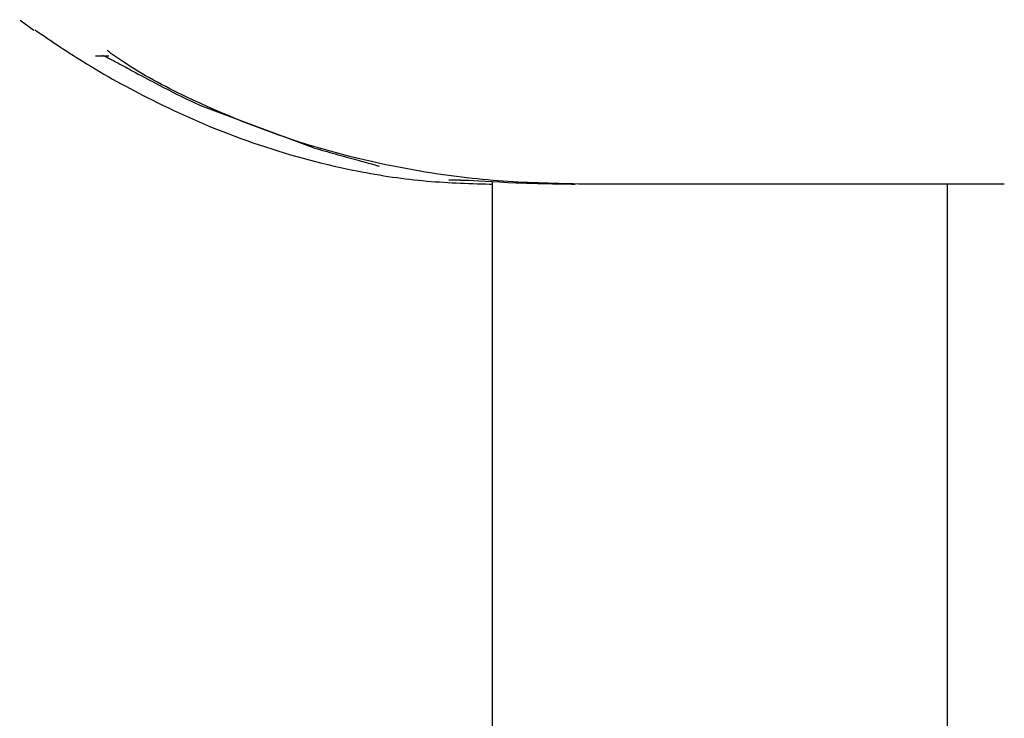
# Model space of a CAD drawing. Units: millimetres. Extents: x 5.1 to 15.7, y 4.3 to 14.5.
# Drawn here: x 9.5 to 9.6, y 9 to 9.1 of the extents above; entities that cross this region are included whole.
import ezdxf

# ---------------------------------------------------------------- set-up
doc = ezdxf.new("R2010")
doc.units = ezdxf.units.MM
doc.styles.add('SLDTEXTSTYLE0', font='TXT', dxfattribs={"width": 0.75})
doc.dimstyles.new('SLDDIMSTYLE0', dxfattribs={"dimtxt": 0.15875, "dimasz": 0.08, "dimexe": 0, "dimexo": 0.0625, "dimgap": 0.039688, "dimtad": 2, "dimdec": 0, "dimlfac": 100, "dimrnd": 1e-09, "dimzin": 12, "dimdsep": 46, "dimtxsty": 'SLDTEXTSTYLE0', "dimblk1": 'DOT', "dimblk2": 'DOT', "dimsah": 1, "dimcen": 0.09, "dimse1": 1, "dimse2": 1, "dimadec": 0, "dimazin": 3, "dimtfac": 1, "dimtdec": 0, "dimtofl": 0, "dimtmove": 0, "dimatfit": 3, "dimldrblk": 'DOT', "dimfxl": 0, "dimfrac": 2, "dimtolj": 1, "dimtzin": 12, "dimarcsym": 0})

# ---------------------------------------------------------------- blocks, each defined once
blk = doc.blocks.new('_Dot')
at = {"color": 0, "linetype": 'ByBlock', "lineweight": -2}
blk.add_line((-0.5, 0), (-1, 0), dxfattribs=at)
at = {"color": 0, "linetype": 'ByBlock', "const_width": 0.5}
blk.add_lwpolyline([(-0.25, 0, 1), (0.25, 0, 1)], format="xyb", close=True, dxfattribs=at)
blk = doc.blocks.new('_D_7')
at = {"color": 7, "linetype": 'Continuous', "lineweight": 18}
blk.add_line((5.306351, 7.066541), (5.306351, 11.74814), dxfattribs=at)
at = {"color": 7, "linetype": 'Continuous', "lineweight": 18, "xscale": 0.08, "yscale": 0.08}
for p, rotation in [((5.306351, 11.74814), 90.0000000000004), ((5.306351, 7.066541), 270.0000000000004)]:
    blk.add_blockref('_Dot', p, dxfattribs=dict(at, rotation=rotation))
at = {"color": 7, "linetype": 'Continuous', "lineweight": 18, "insert": (5.101711, 9.231393), "char_height": 0.15875, "attachment_point": 1, "rotation": 90, "style": 'SLDTEXTSTYLE0'}
blk.add_mtext('468', dxfattribs=at)

msp = doc.modelspace()

# ---------------------------------------------------------------- linework, layer by layer
at = {"color": 7, "linetype": 'Continuous', "lineweight": 25}
for p, q in [((9.524053, 9.058943), (9.524538, 9.058602)), ((9.527177, 9.057683), (9.5267, 9.057683)), ((9.530391, 9.05595), (9.534357, 9.054466)), ((9.540554, 9.053183), (9.540647, 9.053183)), ((9.540647, 9.053274), (9.540647, 8.978871)), ((9.556647, 8.978871), (9.556647, 9.053183))]:
    msp.add_line(p, q, dxfattribs=at)
for points, knots in [([(9.524569, 9.05861), (9.52517, 9.058203), (9.526566, 9.057257), (9.529164, 9.055858), (9.532247, 9.054541), (9.53547, 9.053679), (9.538242, 9.05325), (9.539779, 9.053206), (9.540554, 9.053183)], [0, 0, 0, 0, 0.114441, 0.265772, 0.472973, 0.685484, 0.841441, 1, 1, 1, 1]), ([(9.543686, 9.053183), (9.542743, 9.053205), (9.540843, 9.053247), (9.537539, 9.053674), (9.53381, 9.054572), (9.530381, 9.055958), (9.528149, 9.057138), (9.527295, 9.057748), (9.527114, 9.057877)], [0, 0, 0, 0, 0.166215, 0.334892, 0.571079, 0.813909, 0.96047, 1, 1, 1, 1]), ([(9.526948, 9.057715), (9.526948, 9.057715), (9.526949, 9.057715), (9.526996, 9.057695), (9.527096, 9.057648), (9.527286, 9.057552), (9.527631, 9.057368), (9.528197, 9.057059), (9.529069, 9.056595), (9.529845, 9.056193), (9.530351, 9.055971), (9.530439, 9.055932)], [0, 0, 0, 0, 0.016632, 0.047542, 0.084197, 0.144928, 0.234637, 0.382637, 0.604856, 0.930741, 1, 1, 1, 1]), ([(9.534363, 9.054462), (9.53462, 9.054389), (9.535158, 9.054234), (9.535889, 9.054033), (9.536382, 9.0539), (9.536632, 9.053828), (9.536661, 9.053818), (9.536673, 9.053814)], [0, 0, 0, 0, 0.247316, 0.519089, 0.750937, 0.907019, 1, 1, 1, 1]), ([(9.53913, 9.053337), (9.539136, 9.053337), (9.539153, 9.053338), (9.539288, 9.053339), (9.539474, 9.05333), (9.539532, 9.053327)], [0, 0, 0, 0, 0.253809, 0.765485, 1, 1, 1, 1]), ([(9.539532, 9.053325), (9.539578, 9.053325), (9.539858, 9.053324), (9.541264, 9.053219), (9.54285, 9.053194), (9.543564, 9.053183)], [0, 0, 0, 0, 0.098041, 0.594084, 1, 1, 1, 1]), ([(9.550711, 9.053183), (9.550134, 9.053183), (9.548685, 9.053183), (9.546251, 9.053183), (9.544558, 9.053183), (9.543686, 9.053183)], [0, 0, 0, 0, 0.2423512, 0.6096856, 1, 1, 1, 1]), ([(9.558647, 9.053183), (9.558558, 9.053183), (9.558399, 9.053183), (9.556987, 9.053183), (9.554847, 9.053183), (9.552503, 9.053183), (9.551065, 9.053183), (9.550711, 9.053183)], [0, 0, 0, 0, 0.243971, 0.434516, 0.677499, 0.920473, 1, 1, 1, 1])]:
    msp.add_open_spline(points, degree=3, knots=knots, dxfattribs=at)

# ---------------------------------------------------------------- dimensions: what is measured, and where the dimension line sits
at = {"color": 7, "linetype": 'Continuous', "lineweight": 18}
dim = msp.add_linear_dim(base=(5.306351, 7.066541), p1=(11.068705, 11.74814), p2=(11.607862, 7.066541), angle=90, dimstyle='SLDDIMSTYLE0', dxfattribs=at)
dim.commit()
dim.dimension.update_dxf_attribs({"geometry": '_D_7', "text_midpoint": (5.306351, 9.40734), "dimtype": 160})

doc.saveas('drawing.dxf')
